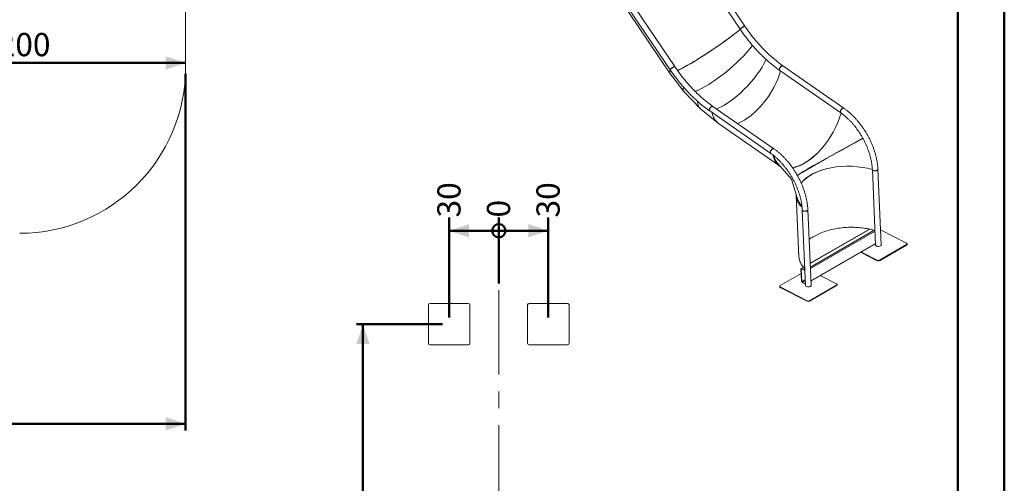
# Model space of a CAD drawing. Units: millimetres. Extents: x 0 to 42, y 0 to 29.8.
# Drawn here: x 27.2 to 42, y 14.9 to 21.8 of the extents above; entities that cross this region are included whole.
import ezdxf

# ---------------------------------------------------------------- set-up
doc = ezdxf.new("R2010")
doc.units = ezdxf.units.MM
doc.linetypes.add('CENTERX2', pattern=[2.032, 1.27, -0.254, 0.254, -0.254])
doc.layers.add('LE_NORM', color=179, linetype='Continuous', lineweight=50)
doc.styles.add('SLDTEXTSTYLE0', font='TXT', dxfattribs={"width": 0.605})
doc.dimstyles.new('SLDDIMSTYLE0', dxfattribs={"dimtxt": 0.35, "dimasz": 0.3, "dimexe": 0, "dimexo": 0.0625, "dimgap": 0.0875, "dimtad": 1, "dimdec": 0, "dimlfac": 40, "dimrnd": 1e-09, "dimzin": 12, "dimdsep": 46, "dimtxsty": 'SLDTEXTSTYLE0', "dimsah": 1, "dimcen": 0.09, "dimadec": 0, "dimazin": 3, "dimtfac": 1, "dimtofl": 0, "dimtmove": 0, "dimatfit": 3, "dimfxl": 0, "dimfrac": 2, "dimtolj": 1, "dimtzin": 12, "dimarcsym": 0})
doc.dimstyles.new('SLDDIMSTYLE3', dxfattribs={"dimtxt": 0.35, "dimasz": 0.066667, "dimexe": 0, "dimexo": 0.0625, "dimgap": 0.0875, "dimtad": 0, "dimtih": 1, "dimtoh": 1, "dimdec": 0, "dimlfac": 40, "dimrnd": 1e-09, "dimdsep": 46, "dimtxsty": 'SLDTEXTSTYLE0', "dimblk1": 'ORIGIN', "dimblk2": 'ORIGIN', "dimsah": 1, "dimcen": 0.09, "dimadec": 0, "dimazin": 2, "dimtfac": 1, "dimtofl": 0, "dimtmove": 0, "dimatfit": 3, "dimldrblk": 'ORIGIN', "dimfxl": 0, "dimfrac": 2, "dimtolj": 1, "dimtzin": 12, "dimarcsym": 0})
doc.dimstyles.new('SLDDIMSTYLE4', dxfattribs={"dimtxt": 0.35, "dimasz": 0.3, "dimexe": 0, "dimexo": 0.0625, "dimgap": 0.0875, "dimtad": 0, "dimtih": 1, "dimtoh": 1, "dimdec": 0, "dimlfac": 40, "dimrnd": 1e-09, "dimzin": 12, "dimdsep": 46, "dimtxsty": 'SLDTEXTSTYLE0', "dimsah": 1, "dimcen": 0.09, "dimadec": 0, "dimazin": 3, "dimtfac": 1, "dimtofl": 0, "dimtmove": 0, "dimatfit": 3, "dimfxl": 0, "dimfrac": 2, "dimtolj": 1, "dimtzin": 12, "dimarcsym": 0})

# ---------------------------------------------------------------- blocks, each defined once
blk = doc.blocks.new('_D')
at = {"layer": 'LE_NORM', "color": 7}
for p, q in [((9.769, 21.055), (9.769, 15.646)), ((29.668, 21.013), (29.668, 15.646)), ((9.769, 15.745), (29.668, 15.745))]:
    blk.add_line(p, q, dxfattribs=at)
for points in [[(9.769, 15.745), (10.069, 15.645), (10.069, 15.845)], [(29.668, 15.745), (29.368, 15.845), (29.368, 15.645)]]:
    blk.add_solid(points, dxfattribs=at)
at = {"layer": 'LE_NORM', "color": 7, "insert": (19.39, 16.196), "char_height": 0.35, "attachment_point": 1, "style": 'SLDTEXTSTYLE0'}
blk.add_mtext('796', dxfattribs=at)
blk = doc.blocks.new('_D_6')
at = {"layer": 'LE_NORM', "color": 7}
for p, q in [((24.664, 21.253), (24.664, 21.275)), ((24.664, 21.176), (29.668, 21.176))]:
    blk.add_line(p, q, dxfattribs=at)
for points in [[(24.664, 21.176), (24.964, 21.076), (24.964, 21.276)], [(29.668, 21.176), (29.368, 21.276), (29.368, 21.076)]]:
    blk.add_solid(points, dxfattribs=at)
at = {"layer": 'LE_NORM', "color": 7, "insert": (26.837, 21.627), "char_height": 0.35, "attachment_point": 1, "style": 'SLDTEXTSTYLE0'}
blk.add_mtext('200', dxfattribs=at)
blk = doc.blocks.new('_Origin')
at = {"color": 0, "linetype": 'ByBlock', "lineweight": -2}
blk.add_line((0, 0), (-1, 0), dxfattribs=at)
blk.add_circle((0, 0), 0.5, dxfattribs=at)
blk = doc.blocks.new('_D_23')
at = {"layer": 'LE_NORM'}
blk.add_line((34.385, 17.856), (34.385, 18.85), dxfattribs=at)
at = {"layer": 'LE_NORM', "xscale": 0.2, "yscale": 0.2}
blk.add_blockref('_Origin', (34.385, 18.65), dxfattribs=at)
at = {"layer": 'LE_NORM', "insert": (34.206, 18.85), "char_height": 0.35, "attachment_point": 1, "rotation": 90, "style": 'SLDTEXTSTYLE0'}
blk.add_mtext('0', dxfattribs=at)
blk = doc.blocks.new('_D_24')
at = {"layer": 'LE_NORM', "color": 7}
for p, q in [((35.131, 17.344), (35.131, 18.85)), ((34.385, 18.65), (35.131, 18.65))]:
    blk.add_line(p, q, dxfattribs=at)
blk.add_solid([(35.131, 18.65), (34.831, 18.75), (34.831, 18.55)], dxfattribs=at)
at = {"layer": 'LE_NORM', "color": 7, "insert": (34.952, 18.85), "char_height": 0.35, "attachment_point": 1, "rotation": 90, "style": 'SLDTEXTSTYLE0'}
blk.add_mtext('30', dxfattribs=at)
blk = doc.blocks.new('_D_25')
at = {"layer": 'LE_NORM', "color": 7}
for p, q in [((33.638, 17.344), (33.638, 18.85)), ((34.385, 18.65), (33.638, 18.65))]:
    blk.add_line(p, q, dxfattribs=at)
blk.add_solid([(33.638, 18.65), (33.938, 18.55), (33.938, 18.75)], dxfattribs=at)
at = {"layer": 'LE_NORM', "color": 7, "insert": (33.459, 18.85), "char_height": 0.35, "attachment_point": 1, "rotation": 90, "style": 'SLDTEXTSTYLE0'}
blk.add_mtext('30', dxfattribs=at)
blk = doc.blocks.new('_D_26')
at = {"layer": 'LE_NORM', "color": 7}
for p, q in [((33.539, 17.245), (32.24, 17.245)), ((32.339, 17.245), (32.339, 6.258)), ((33.723, 6.258), (32.24, 6.258))]:
    blk.add_line(p, q, dxfattribs=at)
for points in [[(32.339, 17.245), (32.239, 16.945), (32.439, 16.945)], [(32.339, 6.258), (32.439, 6.558), (32.239, 6.558)]]:
    blk.add_solid(points, dxfattribs=at)
at = {"layer": 'LE_NORM', "color": 7, "insert": (31.888, 11.423), "char_height": 0.35, "attachment_point": 1, "rotation": 90, "style": 'SLDTEXTSTYLE0'}
blk.add_mtext('439', dxfattribs=at)

msp = doc.modelspace()

# ---------------------------------------------------------------- linework, layer by layer
at = {"color": 7, "linetype": 'Continuous', "lineweight": 50}
for p, q in [((42, 0), (42, 29.7)), ((41.3, 0.51), (41.3, 29.17))]:
    msp.add_line(p, q, dxfattribs=at)
at = {"color": 7, "linetype": 'Continuous', "lineweight": 18}
for p, q in [((34.081, 27.503), (38.021, 21.684)), ((38.09, 21.731), (34.141, 27.565)), ((33.026, 26.894), (36.965, 21.074)), ((37.035, 21.122), (33.086, 26.956)), ((29.668, 21.112), (29.668, 22.688)), ((35.844, 22.676), (36.958, 21.028)), ((38.618, 21.062), (39.536, 20.425)), ((39.584, 20.494), (38.666, 21.131)), ((36.959, 21.028), (37.174, 20.744)), ((37.178, 20.74), (37.417, 20.491)), ((37.428, 20.48), (37.671, 20.285)), ((38.529, 19.884), (37.611, 20.522)), ((37.563, 20.453), (38.481, 19.815)), ((37.695, 20.265), (38.612, 19.626)), ((38.585, 19.665), (38.793, 19.428)), ((40.012, 19.574), (40.062, 18.435)), ((40.146, 18.439), (40.096, 19.578)), ((38.793, 19.428), (38.884, 19.132)), ((38.864, 19.184), (38.907, 18.26)), ((38.956, 18.965), (39.007, 17.826)), ((39.091, 17.83), (39.04, 18.969)), ((39.968, 18.675), (39.076, 18.161)), ((40.528, 18.461), (40.136, 18.662)), ((39.088, 17.89), (40.061, 18.452)), ((40.121, 18.207), (40.528, 18.441)), ((40.122, 18.2), (40.528, 18.435)), ((40.528, 18.435), (40.528, 18.441)), ((40.536, 18.445), (40.535, 18.452)), ((39.842, 18.325), (40.086, 18.199)), ((39.847, 18.328), (40.086, 18.206)), ((38.975, 18.102), (38.94, 18.082)), ((40.086, 18.199), (40.086, 18.206)), ((40.122, 18.2), (40.121, 18.207)), ((38.94, 18.006), (38.625, 17.824)), ((38.946, 17.89), (38.937, 18.075)), ((38.951, 17.888), (38.942, 18.072)), ((38.947, 18.082), (38.996, 18.056)), ((38.947, 18.075), (38.997, 18.05)), ((39.473, 17.851), (39.234, 17.974)), ((38.617, 17.814), (38.618, 17.807)), ((38.625, 17.805), (39.031, 17.596)), ((38.625, 17.798), (38.625, 17.805)), ((39.005, 17.854), (38.957, 17.879)), ((39.006, 17.847), (38.957, 17.872)), ((39.066, 17.597), (39.473, 17.832)), ((39.066, 17.591), (39.473, 17.826)), ((39.473, 17.826), (39.473, 17.832)), ((39.48, 17.836), (39.48, 17.842)), ((38.625, 17.798), (39.031, 17.59)), ((33.326, 17.533), (33.326, 17.532)), ((33.326, 17.532), (33.326, 16.958)), ((33.351, 17.558), (33.351, 17.557)), ((33.926, 17.558), (33.351, 17.558)), ((33.926, 17.557), (33.351, 17.557)), ((33.926, 17.558), (33.926, 17.557)), ((33.951, 17.533), (33.951, 17.532)), ((33.951, 16.958), (33.951, 17.532)), ((34.818, 17.533), (34.818, 17.532)), ((34.818, 17.532), (34.818, 16.958)), ((34.843, 17.558), (34.843, 17.557)), ((35.418, 17.558), (34.843, 17.558)), ((35.418, 17.557), (34.843, 17.557)), ((35.418, 17.558), (35.418, 17.557)), ((35.443, 17.533), (35.443, 17.532)), ((35.443, 16.958), (35.443, 17.532)), ((39.031, 17.59), (39.031, 17.596)), ((39.066, 17.591), (39.066, 17.597)), ((33.351, 16.933), (33.926, 16.933)), ((34.843, 16.933), (35.418, 16.933))]:
    msp.add_line(p, q, dxfattribs=at)
at = {"color": 8, "linetype": 'Continuous', "lineweight": 18}
for p, q in [((39.973, 18.674), (39.076, 18.156)), ((40.038, 18.658), (39.079, 18.104)), ((40.053, 18.642), (39.08, 18.08)), ((40.061, 18.457), (39.088, 17.895)), ((38.977, 18.099), (38.947, 18.082)), ((38.948, 18.075), (38.942, 18.072)), ((39.003, 17.917), (38.951, 17.888)), ((39.003, 17.905), (38.957, 17.879))]:
    msp.add_line(p, q, dxfattribs=at)
at = {"color": 7, "linetype": 'Continuous', "lineweight": 18, "flags": 128}
for points in [[(37.077, 21.061), (37.077, 21.061), (37.09, 21.067), (37.104, 21.074), (37.118, 21.081), (37.132, 21.088), (37.147, 21.096), (37.163, 21.104), (37.179, 21.113), (37.195, 21.122), (37.212, 21.131), (37.23, 21.141), (37.248, 21.151), (37.266, 21.162), (37.285, 21.173), (37.304, 21.184), (37.323, 21.195), (37.343, 21.207), (37.362, 21.219), (37.383, 21.232), (37.403, 21.245), (37.424, 21.257), (37.445, 21.271), (37.466, 21.284), (37.487, 21.298), (37.508, 21.311), (37.529, 21.325), (37.551, 21.339), (37.572, 21.353), (37.594, 21.368), (37.615, 21.382), (37.637, 21.397), (37.658, 21.411), (37.679, 21.426), (37.7, 21.44), (37.721, 21.455), (37.742, 21.47), (37.763, 21.484), (37.783, 21.499), (37.803, 21.513), (37.823, 21.528), (37.843, 21.542), (37.862, 21.556), (37.881, 21.57), (37.9, 21.584), (37.918, 21.598), (37.936, 21.612), (37.953, 21.625), (37.97, 21.638), (37.987, 21.651), (38.003, 21.664), (38.018, 21.676), (38.023, 21.681)], [(38.09, 21.731), (38.09, 21.731), (38.09, 21.731), (38.088, 21.731), (38.086, 21.73), (38.083, 21.729), (38.08, 21.727), (38.076, 21.725), (38.072, 21.723), (38.067, 21.72), (38.062, 21.717), (38.057, 21.713), (38.052, 21.71), (38.047, 21.706), (38.042, 21.703), (38.037, 21.7), (38.033, 21.696), (38.03, 21.693), (38.027, 21.691), (38.024, 21.688), (38.022, 21.686), (38.021, 21.685), (38.021, 21.684), (38.021, 21.684)], [(38.021, 21.684), (38.021, 21.684), (38.022, 21.686), (38.023, 21.687), (38.025, 21.689), (38.028, 21.692), (38.031, 21.695), (38.035, 21.698), (38.04, 21.701), (38.044, 21.705), (38.049, 21.708), (38.054, 21.712), (38.06, 21.715), (38.065, 21.718), (38.069, 21.721), (38.074, 21.724)], [(38.074, 21.724), (38.078, 21.726), (38.082, 21.728), (38.085, 21.73), (38.087, 21.731), (38.089, 21.731), (38.09, 21.731), (38.09, 21.731)], [(36.973, 21.064), (36.971, 21.061), (36.967, 21.056), (36.963, 21.05), (36.961, 21.045), (36.959, 21.041), (36.957, 21.037), (36.957, 21.034), (36.957, 21.031), (36.958, 21.028), (36.96, 21.026), (36.961, 21.025)], [(37.035, 21.122), (37.035, 21.122), (37.034, 21.122), (37.033, 21.122), (37.031, 21.121), (37.028, 21.12), (37.025, 21.118), (37.021, 21.116), (37.016, 21.113), (37.012, 21.11), (37.007, 21.107), (37.002, 21.104), (36.997, 21.101), (36.992, 21.097), (36.987, 21.094), (36.982, 21.09), (36.978, 21.087), (36.974, 21.084), (36.971, 21.081), (36.969, 21.079), (36.967, 21.077), (36.966, 21.076), (36.965, 21.075), (36.965, 21.074)], [(36.965, 21.074), (36.965, 21.075), (36.966, 21.076), (36.968, 21.078), (36.97, 21.08), (36.973, 21.083), (36.976, 21.086), (36.98, 21.089), (36.984, 21.092), (36.989, 21.095), (36.994, 21.099), (36.999, 21.102), (37.004, 21.106), (37.009, 21.109), (37.014, 21.112), (37.019, 21.115)], [(37.019, 21.115), (37.023, 21.117), (37.026, 21.119), (37.029, 21.12), (37.032, 21.121), (37.034, 21.122), (37.035, 21.122), (37.035, 21.122)], [(38.666, 21.131), (38.666, 21.132), (38.663, 21.133), (38.659, 21.134), (38.656, 21.133), (38.652, 21.132), (38.647, 21.13), (38.643, 21.128), (38.639, 21.125), (38.634, 21.121), (38.63, 21.117), (38.626, 21.112), (38.623, 21.107), (38.62, 21.102), (38.617, 21.096), (38.615, 21.091), (38.613, 21.086), (38.613, 21.081), (38.612, 21.076), (38.613, 21.072), (38.614, 21.068), (38.615, 21.065), (38.617, 21.063), (38.618, 21.062)], [(38.618, 21.062), (38.616, 21.064), (38.614, 21.067), (38.613, 21.07), (38.612, 21.074), (38.612, 21.078), (38.613, 21.083), (38.614, 21.088), (38.616, 21.094), (38.618, 21.099), (38.621, 21.104), (38.625, 21.11), (38.628, 21.114), (38.632, 21.119), (38.637, 21.123), (38.641, 21.126), (38.645, 21.129)], [(38.645, 21.129), (38.65, 21.131), (38.654, 21.133), (38.658, 21.134), (38.661, 21.133), (38.664, 21.132), (38.666, 21.131)], [(37.611, 20.522), (37.61, 20.522), (37.607, 20.524), (37.604, 20.524), (37.6, 20.524), (37.596, 20.523), (37.592, 20.521), (37.588, 20.519), (37.583, 20.516), (37.579, 20.512), (37.575, 20.507), (37.571, 20.503), (37.568, 20.498), (37.564, 20.492), (37.562, 20.487), (37.56, 20.482), (37.558, 20.477), (37.557, 20.472), (37.557, 20.467), (37.557, 20.463), (37.558, 20.459), (37.56, 20.456), (37.562, 20.454), (37.563, 20.453)], [(37.563, 20.453), (37.561, 20.455), (37.559, 20.457), (37.558, 20.461), (37.557, 20.465), (37.557, 20.469), (37.558, 20.474), (37.559, 20.479), (37.561, 20.484), (37.563, 20.49), (37.566, 20.495), (37.569, 20.5), (37.573, 20.505), (37.577, 20.51), (37.581, 20.514), (37.586, 20.517), (37.59, 20.52)], [(37.59, 20.52), (37.594, 20.522), (37.598, 20.524), (37.602, 20.524), (37.606, 20.524), (37.609, 20.523), (37.611, 20.522)], [(39.584, 20.494), (39.584, 20.494), (39.581, 20.495), (39.577, 20.496), (39.574, 20.496), (39.57, 20.495), (39.565, 20.493), (39.561, 20.49), (39.557, 20.487), (39.552, 20.483), (39.548, 20.479), (39.544, 20.474), (39.541, 20.469), (39.538, 20.464), (39.535, 20.459), (39.533, 20.453), (39.532, 20.448), (39.531, 20.443), (39.53, 20.439), (39.531, 20.434), (39.532, 20.431), (39.533, 20.428), (39.535, 20.425), (39.537, 20.424)], [(39.536, 20.425), (39.534, 20.426), (39.532, 20.429), (39.531, 20.432), (39.53, 20.436), (39.53, 20.441), (39.531, 20.446), (39.532, 20.451), (39.534, 20.456), (39.536, 20.461), (39.539, 20.467), (39.543, 20.472), (39.546, 20.477), (39.55, 20.481), (39.555, 20.485), (39.559, 20.489), (39.563, 20.492)], [(39.563, 20.492), (39.568, 20.494), (39.572, 20.495), (39.576, 20.496), (39.579, 20.496), (39.582, 20.495), (39.584, 20.494)], [(37.695, 20.265), (37.688, 20.27), (37.678, 20.278), (37.668, 20.288), (37.659, 20.297), (37.65, 20.308), (37.642, 20.319), (37.634, 20.331), (37.627, 20.344), (37.621, 20.357), (37.615, 20.37), (37.61, 20.385), (37.605, 20.4), (37.601, 20.415), (37.599, 20.428)], [(38.529, 19.884), (38.528, 19.885), (38.526, 19.886), (38.522, 19.887), (38.518, 19.886), (38.514, 19.885), (38.51, 19.884), (38.506, 19.881), (38.501, 19.878), (38.497, 19.874), (38.493, 19.87), (38.489, 19.865), (38.486, 19.86), (38.482, 19.855), (38.48, 19.849), (38.478, 19.844), (38.476, 19.839), (38.475, 19.834), (38.475, 19.829), (38.475, 19.825), (38.476, 19.821), (38.478, 19.818), (38.48, 19.816), (38.481, 19.815)], [(38.481, 19.815), (38.479, 19.817), (38.477, 19.82), (38.476, 19.823), (38.475, 19.827), (38.475, 19.832), (38.476, 19.836), (38.477, 19.841), (38.479, 19.847), (38.481, 19.852), (38.484, 19.857), (38.487, 19.863), (38.491, 19.868), (38.495, 19.872), (38.499, 19.876), (38.504, 19.88), (38.508, 19.882)], [(38.508, 19.882), (38.512, 19.885), (38.516, 19.886), (38.52, 19.887), (38.524, 19.886), (38.527, 19.886), (38.529, 19.884)], [(38.629, 19.616), (38.627, 19.616), (38.616, 19.623), (38.605, 19.631), (38.595, 19.64), (38.585, 19.649), (38.576, 19.659), (38.567, 19.669), (38.559, 19.68), (38.551, 19.692), (38.544, 19.705), (38.538, 19.718), (38.532, 19.732), (38.527, 19.746), (38.522, 19.761), (38.518, 19.776), (38.516, 19.79)], [(38.614, 19.632), (38.611, 19.635), (38.6, 19.643), (38.59, 19.652), (38.581, 19.662), (38.572, 19.672), (38.564, 19.683), (38.556, 19.695), (38.549, 19.708), (38.543, 19.721), (38.537, 19.735), (38.532, 19.749), (38.527, 19.764), (38.523, 19.779), (38.522, 19.784)], [(39.195, 19.83), (39.179, 19.814), (39.162, 19.798), (39.144, 19.782), (39.126, 19.766), (39.107, 19.751), (39.089, 19.736), (39.071, 19.723), (39.052, 19.709), (39.034, 19.697), (39.016, 19.685), (38.997, 19.674), (38.979, 19.663), (38.961, 19.653), (38.943, 19.644), (38.925, 19.636), (38.907, 19.628), (38.889, 19.621), (38.872, 19.615), (38.854, 19.609), (38.837, 19.605), (38.837, 19.605)], [(38.961, 19.393), (38.97, 19.402), (38.984, 19.414), (38.998, 19.427), (39.013, 19.439), (39.028, 19.45), (39.045, 19.462), (39.062, 19.473), (39.079, 19.484), (39.098, 19.495), (39.116, 19.505), (39.136, 19.515), (39.156, 19.524), (39.177, 19.533), (39.198, 19.542), (39.219, 19.55), (39.242, 19.558), (39.264, 19.566), (39.287, 19.573), (39.311, 19.58), (39.321, 19.583)], [(40.096, 19.578), (40.096, 19.578), (40.095, 19.574), (40.094, 19.571), (40.092, 19.568), (40.089, 19.565), (40.086, 19.562), (40.081, 19.559), (40.076, 19.557), (40.071, 19.555), (40.065, 19.554), (40.059, 19.553), (40.053, 19.553), (40.047, 19.553), (40.041, 19.554), (40.035, 19.555), (40.03, 19.556), (40.025, 19.558), (40.021, 19.56), (40.017, 19.563), (40.015, 19.566), (40.013, 19.569), (40.012, 19.573), (40.012, 19.574)], [(40.012, 19.574), (40.012, 19.571), (40.014, 19.568), (40.016, 19.565), (40.019, 19.562), (40.023, 19.559), (40.027, 19.557), (40.032, 19.555), (40.038, 19.554), (40.044, 19.553), (40.05, 19.553), (40.056, 19.553), (40.062, 19.554), (40.068, 19.555), (40.074, 19.556), (40.079, 19.558), (40.083, 19.561)], [(40.083, 19.561), (40.088, 19.563), (40.091, 19.566), (40.093, 19.569), (40.095, 19.573), (40.096, 19.576), (40.096, 19.578)], [(38.953, 19.003), (38.948, 19.008), (38.937, 19.02), (38.926, 19.032), (38.916, 19.045), (38.907, 19.058), (38.899, 19.071), (38.892, 19.084), (38.885, 19.097), (38.879, 19.111), (38.874, 19.124), (38.87, 19.138), (38.867, 19.152), (38.865, 19.166), (38.864, 19.18), (38.863, 19.194), (38.863, 19.199)], [(38.952, 19.011), (38.942, 19.022), (38.931, 19.035), (38.921, 19.047), (38.912, 19.06), (38.904, 19.073), (38.897, 19.087), (38.89, 19.1), (38.885, 19.114), (38.88, 19.127), (38.876, 19.141), (38.873, 19.155), (38.871, 19.169), (38.87, 19.177)], [(39.04, 18.969), (39.04, 18.968), (39.04, 18.965), (39.039, 18.962), (39.037, 18.958), (39.034, 18.955), (39.03, 18.953), (39.026, 18.95), (39.021, 18.948), (39.016, 18.946), (39.01, 18.945), (39.004, 18.944), (38.998, 18.944), (38.991, 18.944), (38.986, 18.944), (38.98, 18.945), (38.975, 18.947), (38.97, 18.949), (38.966, 18.951), (38.962, 18.954), (38.959, 18.957), (38.957, 18.96), (38.956, 18.963), (38.956, 18.965)], [(38.956, 18.965), (38.957, 18.962), (38.958, 18.958), (38.961, 18.955), (38.964, 18.953), (38.968, 18.95), (38.972, 18.948), (38.977, 18.946), (38.983, 18.945), (38.988, 18.944), (38.995, 18.944), (39.001, 18.944), (39.007, 18.944), (39.013, 18.945), (39.018, 18.947), (39.023, 18.949), (39.028, 18.951)], [(39.028, 18.951), (39.032, 18.954), (39.035, 18.957), (39.038, 18.96), (39.04, 18.963), (39.04, 18.967), (39.04, 18.969)], [(39.06, 18.518), (39.072, 18.527), (39.088, 18.538), (39.105, 18.549), (39.122, 18.56), (39.141, 18.571), (39.16, 18.581), (39.179, 18.591), (39.199, 18.6), (39.22, 18.61), (39.241, 18.618), (39.263, 18.627), (39.285, 18.635), (39.307, 18.642), (39.33, 18.649), (39.354, 18.656), (39.377, 18.663), (39.402, 18.668), (39.426, 18.674), (39.451, 18.679), (39.476, 18.683), (39.501, 18.687), (39.526, 18.691), (39.551, 18.694), (39.577, 18.697), (39.603, 18.699), (39.629, 18.7), (39.654, 18.702), (39.68, 18.702), (39.706, 18.702), (39.732, 18.702), (39.757, 18.701), (39.783, 18.7), (39.808, 18.698), (39.834, 18.696), (39.859, 18.693), (39.883, 18.69), (39.908, 18.686), (39.932, 18.682), (39.956, 18.678), (39.979, 18.673), (40.002, 18.667), (40.025, 18.661), (40.047, 18.655), (40.052, 18.653)], [(40.528, 18.441), (40.531, 18.444), (40.533, 18.446), (40.535, 18.449), (40.535, 18.451), (40.535, 18.454), (40.533, 18.456), (40.531, 18.459), (40.528, 18.461)], [(40.528, 18.435), (40.531, 18.437), (40.534, 18.44), (40.535, 18.442), (40.536, 18.445), (40.536, 18.445)], [(38.995, 18.08), (38.991, 18.084), (38.98, 18.096), (38.969, 18.108), (38.959, 18.121), (38.95, 18.134), (38.942, 18.147), (38.935, 18.16), (38.928, 18.173), (38.922, 18.187), (38.918, 18.201), (38.914, 18.214), (38.91, 18.228), (38.908, 18.242), (38.907, 18.256), (38.907, 18.26)], [(38.937, 18.075), (38.937, 18.077), (38.938, 18.079), (38.939, 18.081), (38.94, 18.082), (38.941, 18.083), (38.943, 18.083), (38.945, 18.083), (38.947, 18.082)], [(38.942, 18.072), (38.943, 18.073), (38.943, 18.074), (38.943, 18.075), (38.944, 18.076), (38.945, 18.076), (38.945, 18.076), (38.946, 18.076), (38.947, 18.075)], [(38.625, 17.824), (38.622, 17.822), (38.619, 17.819), (38.618, 17.817), (38.617, 17.814), (38.618, 17.811), (38.619, 17.809), (38.622, 17.807), (38.625, 17.805)], [(39.473, 17.832), (39.476, 17.834), (39.478, 17.837), (39.48, 17.839), (39.48, 17.842), (39.48, 17.845), (39.478, 17.847), (39.476, 17.849), (39.473, 17.851)], [(39.473, 17.826), (39.476, 17.828), (39.478, 17.83), (39.48, 17.833), (39.48, 17.836), (39.48, 17.836)]]:
    msp.add_lwpolyline(points, dxfattribs=at)
at = {"color": 7, "linetype": 'Continuous', "lineweight": 18}
for centre, radius, start, end in [((27.168, 21.112), 2.5, 270, 0), ((40.103, 18.242), 0.0404, 245.9264, 297.7854), ((40.103, 18.236), 0.0404, 245.9264, 297.7854), ((38.629, 17.809), 0.0116, 188.7346, 249.0753), ((38.969, 17.892), 0.023, 184.3797, 239.2843), ((38.963, 17.888), 0.0115, 184.3797, 239.2843), ((33.351, 17.533), 0.025, 89.9561, 179.9561), ((33.351, 17.532), 0.025, 89.9561, 179.9561), ((33.926, 17.533), 0.025, 0.0439, 90.0439), ((33.926, 17.532), 0.025, 0.0439, 90.0439), ((34.843, 17.533), 0.025, 89.9561, 179.9561), ((34.843, 17.532), 0.025, 89.9561, 179.9561), ((35.418, 17.533), 0.025, 0.0439, 90.0439), ((35.418, 17.532), 0.025, 0.0439, 90.0439), ((39.047, 17.633), 0.0404, 245.9264, 297.7854), ((39.048, 17.627), 0.0404, 245.9264, 297.7854), ((33.351, 16.958), 0.025, 180.0439, 270.0439), ((33.926, 16.958), 0.025, 269.9561, 359.9561), ((34.843, 16.958), 0.025, 180.0439, 270.0439), ((35.418, 16.958), 0.025, 269.9561, 359.9561)]:
    msp.add_arc(centre, radius, start, end, dxfattribs=at)
for centre, major_axis, ratio, start_param, end_param in [((37.583, 21.45), (0.619, 0.419), 0.09971, 3.691639, 5.433727), ((37.749, 21.232), (0.568, 0.485), 0.24861, 3.726093, 5.415608), ((37.749, 21.232), (0.568, 0.485), 0.24861, 3.725848, 5.415656), ((37.932, 21.041), (0.506, 0.551), 0.388753, 3.801694, 5.379032), ((37.932, 21.041), (0.506, 0.551), 0.388753, 3.801694, 5.379085), ((37.583, 21.45), (0.624, 0.423), 0.100334, 2.852324, 3.147027), ((38.126, 20.885), (0.426, 0.615), 0.515182, 3.799433, 5.319135), ((37.749, 21.232), (0.573, 0.49), 0.249205, 2.820704, 3.155842), ((37.749, 21.232), (0.573, 0.489), 0.248005, 2.821377, 3.143245), ((37.932, 21.041), (0.509, 0.556), 0.389301, 2.763298, 3.166206), ((37.932, 21.041), (0.51, 0.555), 0.388193, 2.763311, 3.142209), ((39.046, 20.281), (0.409, 0.652), 0.517859, 3.558007, 5.231092), ((39.465, 19.802), (0.667, 0.371), 0.022022, 0.907818, 2.628339), ((39.465, 19.802), (0.672, 0.375), 0.019757, 0.914014, 2.613942), ((39.465, 19.802), (0.672, 0.375), 0.019757, 0.913898, 2.614024), ((39.465, 19.802), (0.666, 0.373), 0.017502, 0.907742, 2.62813), ((39.046, 20.281), (0.415, 0.656), 0.516227, 2.697672, 2.989491), ((39.65, 19.201), (0.771, -0.005), 0.545767, 1.085854, 2.745683), ((39.465, 19.802), (0.672, 0.375), 0.019757, 3.145799, 3.370641), ((39.465, 19.802), (0.672, 0.375), 0.019757, 3.145799, 3.370536), ((39.65, 19.201), (0.777, -0.002), 0.544248, 3.309282, 3.596993), ((40.104, 18.437), (0.0421, 0.002), 0.544468, 3.140261, 6.281853), ((39.049, 17.828), (0.0421, 0.002), 0.544468, 3.140261, 6.281853)]:
    msp.add_ellipse(centre, major_axis=major_axis, ratio=ratio, start_param=start_param, end_param=end_param, dxfattribs=at)
for points, knots in [([(38.021, 21.684), (38.024, 21.678), (38.035, 21.663), (38.052, 21.638), (38.073, 21.609), (38.094, 21.581), (38.115, 21.552), (38.137, 21.524), (38.159, 21.496), (38.182, 21.469), (38.204, 21.442), (38.227, 21.416), (38.25, 21.39), (38.274, 21.364), (38.298, 21.339), (38.321, 21.314), (38.346, 21.29), (38.37, 21.267), (38.394, 21.244), (38.419, 21.221), (38.444, 21.199), (38.469, 21.177), (38.494, 21.156), (38.519, 21.136), (38.544, 21.116), (38.57, 21.097), (38.594, 21.079), (38.611, 21.068), (38.618, 21.062)], [0, 0, 0, 0, 0.020733, 0.060031, 0.099332, 0.138635, 0.17794, 0.217248, 0.256558, 0.295872, 0.33519, 0.374511, 0.413837, 0.453167, 0.492501, 0.53184, 0.571184, 0.610534, 0.649889, 0.689249, 0.728615, 0.767987, 0.807365, 0.84675, 0.88614, 0.925536, 0.964939, 1, 1, 1, 1]), ([(38.666, 21.131), (38.662, 21.134), (38.649, 21.143), (38.629, 21.158), (38.604, 21.176), (38.58, 21.195), (38.556, 21.215), (38.531, 21.235), (38.507, 21.255), (38.483, 21.276), (38.46, 21.298), (38.436, 21.32), (38.412, 21.343), (38.389, 21.366), (38.366, 21.39), (38.343, 21.414), (38.32, 21.439), (38.297, 21.464), (38.275, 21.489), (38.253, 21.515), (38.231, 21.542), (38.209, 21.569), (38.188, 21.596), (38.167, 21.623), (38.146, 21.651), (38.126, 21.68), (38.107, 21.706), (38.096, 21.723), (38.09, 21.731)], [0, 0, 0, 0, 0.020721, 0.060171, 0.099627, 0.139088, 0.178556, 0.21803, 0.25751, 0.296996, 0.336488, 0.375986, 0.41549, 0.455, 0.494515, 0.534035, 0.573561, 0.613091, 0.652626, 0.692165, 0.731708, 0.771255, 0.810805, 0.850359, 0.889915, 0.929474, 0.969035, 1, 1, 1, 1]), ([(36.965, 21.074), (36.969, 21.069), (36.979, 21.054), (36.997, 21.029), (37.017, 21), (37.039, 20.971), (37.06, 20.943), (37.082, 20.915), (37.104, 20.887), (37.126, 20.86), (37.149, 20.833), (37.172, 20.807), (37.195, 20.781), (37.219, 20.755), (37.242, 20.73), (37.266, 20.705), (37.29, 20.681), (37.314, 20.657), (37.339, 20.634), (37.364, 20.612), (37.388, 20.59), (37.413, 20.568), (37.438, 20.547), (37.464, 20.527), (37.489, 20.507), (37.514, 20.488), (37.539, 20.47), (37.555, 20.458), (37.563, 20.453)], [0, 0, 0, 0, 0.020733, 0.060031, 0.099332, 0.138635, 0.17794, 0.217248, 0.256558, 0.295872, 0.33519, 0.374511, 0.413837, 0.453167, 0.492501, 0.53184, 0.571184, 0.610534, 0.649889, 0.689249, 0.728615, 0.767987, 0.807365, 0.84675, 0.88614, 0.925536, 0.964939, 1, 1, 1, 1]), ([(37.611, 20.522), (37.607, 20.525), (37.594, 20.534), (37.573, 20.549), (37.549, 20.567), (37.525, 20.586), (37.5, 20.605), (37.476, 20.625), (37.452, 20.646), (37.428, 20.667), (37.404, 20.689), (37.38, 20.711), (37.357, 20.734), (37.334, 20.757), (37.31, 20.781), (37.287, 20.805), (37.265, 20.829), (37.242, 20.855), (37.22, 20.88), (37.198, 20.906), (37.176, 20.932), (37.154, 20.959), (37.133, 20.986), (37.112, 21.014), (37.091, 21.042), (37.071, 21.07), (37.052, 21.097), (37.04, 21.114), (37.035, 21.122)], [0, 0, 0, 0, 0.020721, 0.060171, 0.099627, 0.139088, 0.178556, 0.21803, 0.25751, 0.296996, 0.336488, 0.375986, 0.41549, 0.455, 0.494515, 0.534035, 0.573561, 0.613091, 0.652626, 0.692165, 0.731708, 0.771255, 0.810805, 0.850359, 0.889915, 0.929474, 0.969035, 1, 1, 1, 1]), ([(40.096, 19.578), (40.096, 19.582), (40.095, 19.593), (40.094, 19.611), (40.092, 19.633), (40.089, 19.656), (40.086, 19.678), (40.082, 19.701), (40.077, 19.724), (40.073, 19.747), (40.067, 19.77), (40.061, 19.793), (40.054, 19.817), (40.047, 19.84), (40.04, 19.863), (40.032, 19.887), (40.023, 19.91), (40.014, 19.933), (40.004, 19.956), (39.994, 19.979), (39.984, 20.002), (39.973, 20.025), (39.961, 20.048), (39.95, 20.07), (39.937, 20.092), (39.925, 20.114), (39.912, 20.136), (39.898, 20.158), (39.884, 20.179), (39.87, 20.2), (39.856, 20.221), (39.841, 20.241), (39.825, 20.261), (39.81, 20.28), (39.794, 20.299), (39.778, 20.318), (39.762, 20.336), (39.745, 20.354), (39.728, 20.372), (39.711, 20.389), (39.694, 20.405), (39.677, 20.421), (39.659, 20.436), (39.641, 20.451), (39.623, 20.465), (39.606, 20.479), (39.593, 20.488), (39.586, 20.493), (39.584, 20.494)], [0, 0, 0, 0, 0.011883, 0.034345, 0.056798, 0.079244, 0.101682, 0.124111, 0.146531, 0.168942, 0.191345, 0.213739, 0.236125, 0.258503, 0.280874, 0.303238, 0.325596, 0.347948, 0.370295, 0.392637, 0.414976, 0.437312, 0.459645, 0.481976, 0.504306, 0.526636, 0.548966, 0.571296, 0.593628, 0.615962, 0.638299, 0.660638, 0.682982, 0.705331, 0.727685, 0.750044, 0.772411, 0.794785, 0.817166, 0.839556, 0.861954, 0.884362, 0.90678, 0.929208, 0.951645, 0.974093, 0.995367, 1, 1, 1, 1]), ([(39.536, 20.425), (39.539, 20.423), (39.548, 20.417), (39.562, 20.406), (39.578, 20.394), (39.595, 20.38), (39.611, 20.366), (39.627, 20.352), (39.643, 20.337), (39.659, 20.321), (39.675, 20.305), (39.691, 20.289), (39.706, 20.272), (39.722, 20.255), (39.737, 20.237), (39.752, 20.218), (39.766, 20.2), (39.78, 20.181), (39.794, 20.161), (39.808, 20.142), (39.821, 20.122), (39.834, 20.101), (39.847, 20.081), (39.859, 20.06), (39.871, 20.039), (39.882, 20.018), (39.893, 19.996), (39.904, 19.975), (39.914, 19.953), (39.923, 19.931), (39.933, 19.909), (39.941, 19.887), (39.95, 19.866), (39.958, 19.844), (39.965, 19.822), (39.972, 19.8), (39.978, 19.778), (39.984, 19.756), (39.989, 19.735), (39.994, 19.713), (39.998, 19.692), (40.002, 19.671), (40.005, 19.65), (40.007, 19.629), (40.009, 19.609), (40.011, 19.59), (40.011, 19.579), (40.012, 19.574)], [0, 0, 0, 0, 0.011796, 0.034298, 0.056811, 0.079334, 0.101868, 0.124413, 0.146968, 0.169534, 0.19211, 0.214695, 0.23729, 0.259892, 0.282502, 0.305119, 0.327742, 0.350371, 0.373004, 0.395642, 0.418283, 0.440926, 0.463571, 0.486217, 0.508864, 0.53151, 0.554154, 0.576796, 0.599435, 0.622071, 0.644702, 0.667327, 0.689947, 0.71256, 0.735165, 0.757762, 0.780351, 0.80293, 0.825498, 0.848056, 0.870603, 0.893138, 0.915662, 0.938173, 0.960672, 0.98316, 1, 1, 1, 1]), ([(39.04, 18.969), (39.04, 18.972), (39.04, 18.983), (39.038, 19.002), (39.036, 19.024), (39.034, 19.047), (39.03, 19.069), (39.027, 19.092), (39.022, 19.115), (39.017, 19.138), (39.012, 19.161), (39.006, 19.184), (38.999, 19.207), (38.992, 19.231), (38.984, 19.254), (38.976, 19.277), (38.968, 19.301), (38.959, 19.324), (38.949, 19.347), (38.939, 19.37), (38.929, 19.393), (38.918, 19.416), (38.906, 19.438), (38.894, 19.461), (38.882, 19.483), (38.869, 19.505), (38.856, 19.527), (38.843, 19.548), (38.829, 19.57), (38.815, 19.591), (38.8, 19.611), (38.785, 19.632), (38.77, 19.652), (38.755, 19.671), (38.739, 19.69), (38.723, 19.709), (38.706, 19.727), (38.69, 19.745), (38.673, 19.762), (38.656, 19.779), (38.639, 19.796), (38.621, 19.812), (38.604, 19.827), (38.586, 19.842), (38.568, 19.856), (38.55, 19.869), (38.537, 19.879), (38.53, 19.884), (38.529, 19.884)], [0, 0, 0, 0, 0.011883, 0.034345, 0.056798, 0.079244, 0.101682, 0.124111, 0.146531, 0.168942, 0.191345, 0.213739, 0.236125, 0.258503, 0.280874, 0.303238, 0.325596, 0.347948, 0.370295, 0.392637, 0.414976, 0.437312, 0.459645, 0.481976, 0.504306, 0.526636, 0.548966, 0.571296, 0.593628, 0.615962, 0.638299, 0.660638, 0.682982, 0.705331, 0.727685, 0.750044, 0.772411, 0.794785, 0.817166, 0.839556, 0.861954, 0.884362, 0.90678, 0.929208, 0.951645, 0.974093, 0.995367, 1, 1, 1, 1]), ([(38.481, 19.815), (38.484, 19.813), (38.492, 19.807), (38.506, 19.797), (38.523, 19.784), (38.539, 19.771), (38.556, 19.757), (38.572, 19.743), (38.588, 19.728), (38.604, 19.712), (38.62, 19.696), (38.636, 19.68), (38.651, 19.663), (38.666, 19.645), (38.681, 19.627), (38.696, 19.609), (38.711, 19.591), (38.725, 19.572), (38.739, 19.552), (38.753, 19.532), (38.766, 19.512), (38.779, 19.492), (38.791, 19.472), (38.804, 19.451), (38.815, 19.43), (38.827, 19.408), (38.838, 19.387), (38.848, 19.365), (38.858, 19.344), (38.868, 19.322), (38.877, 19.3), (38.886, 19.278), (38.894, 19.256), (38.902, 19.234), (38.909, 19.212), (38.916, 19.191), (38.923, 19.169), (38.928, 19.147), (38.934, 19.125), (38.938, 19.104), (38.943, 19.083), (38.946, 19.062), (38.949, 19.041), (38.952, 19.02), (38.954, 19), (38.955, 18.981), (38.956, 18.97), (38.956, 18.965)], [0, 0, 0, 0, 0.011796, 0.034298, 0.056811, 0.079334, 0.101868, 0.124413, 0.146968, 0.169534, 0.19211, 0.214695, 0.23729, 0.259892, 0.282502, 0.305119, 0.327742, 0.350371, 0.373004, 0.395642, 0.418283, 0.440926, 0.463571, 0.486217, 0.508864, 0.53151, 0.554154, 0.576796, 0.599435, 0.622071, 0.644702, 0.667327, 0.689947, 0.71256, 0.735165, 0.757762, 0.780351, 0.80293, 0.825498, 0.848056, 0.870603, 0.893138, 0.915662, 0.938173, 0.960672, 0.98316, 1, 1, 1, 1])]:
    msp.add_open_spline(points, degree=3, knots=knots, dxfattribs=at)
at = {"layer": 'LE_NORM', "color": 7, "linetype": 'CENTERX2', "lineweight": 18}
msp.add_line((34.385, 17.757), (34.385, 5.545), dxfattribs=at)

# ---------------------------------------------------------------- dimensions: what is measured, and where the dimension line sits
at = {"layer": 'LE_NORM', "color": 7}
for base, p1, picture, middle in [((29.668, 21.176), (24.664, 21.154), '_D_6', (27.166, 21.176)), ((29.668, 15.745), (9.769, 21.154), '_D', (19.719, 15.745))]:
    dim = msp.add_linear_dim(base=base, p1=p1, p2=(29.668, 21.112), dimstyle='SLDDIMSTYLE0', dxfattribs=at)
    dim.commit()
    dim.dimension.update_dxf_attribs({"geometry": picture, "text_midpoint": middle, "dimtype": 160})
for feature_location, picture, middle in [((33.638, 17.245), '_D_25', (33.638, 19.07)), ((35.131, 17.245), '_D_24', (35.131, 19.07))]:
    dim = msp.add_ordinate_dim(feature_location=feature_location, offset=(0, 1.605), dtype=1, origin=(34.385, 17.757), dimstyle='SLDDIMSTYLE4', dxfattribs=at)
    dim.commit()
    dim.dimension.update_dxf_attribs({"geometry": picture, "text_midpoint": middle})
at = {"layer": 'LE_NORM'}
dim = msp.add_ordinate_dim(feature_location=(34.384676209, 17.757258327), offset=(0, 1.09318626), dtype=1, origin=(34.384676209, 17.757258327), dimstyle='SLDDIMSTYLE3', dxfattribs=at)
dim.commit()
dim.dimension.update_dxf_attribs({"geometry": '_D_23', "text_midpoint": (34.384676209, 18.96006264)})
at = {"layer": 'LE_NORM', "color": 7}
dim = msp.add_linear_dim(base=(32.339, 6.258), p1=(33.638, 17.245), p2=(33.822, 6.258), angle=90, dimstyle='SLDDIMSTYLE0', dxfattribs=at)
dim.commit()
dim.dimension.update_dxf_attribs({"geometry": '_D_26', "text_midpoint": (32.339, 11.752), "dimtype": 160})

doc.saveas('drawing.dxf')
